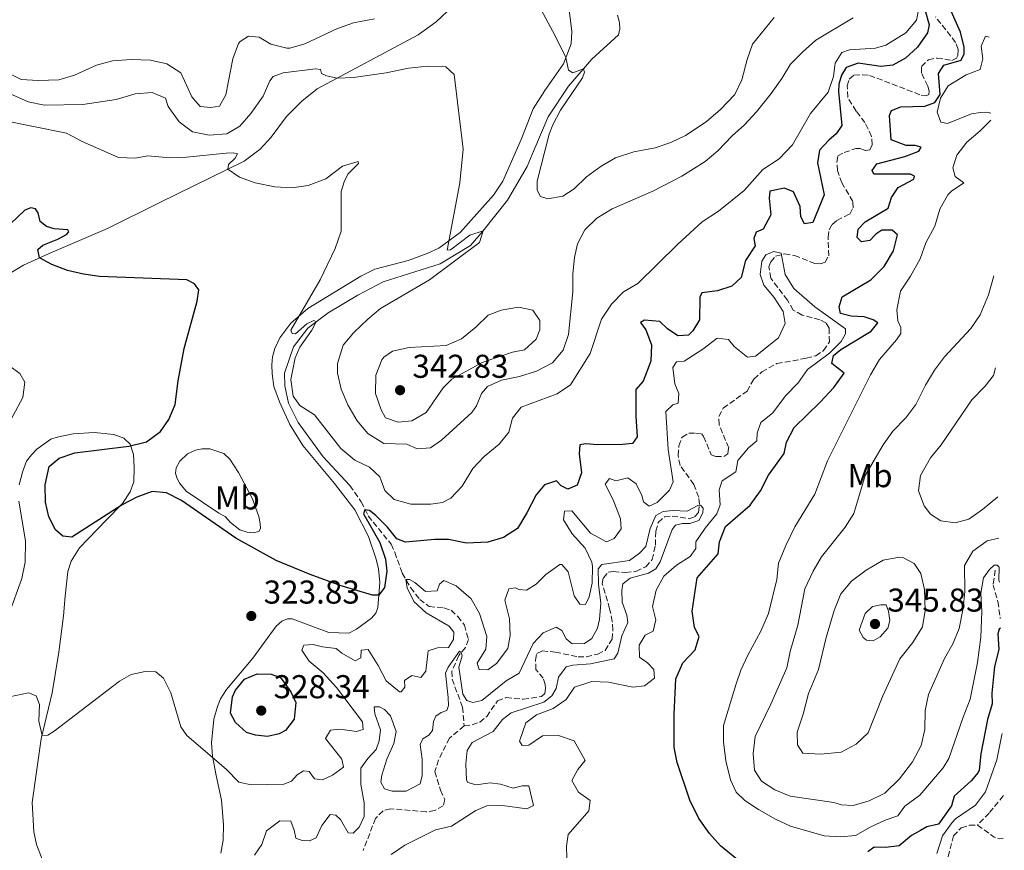
# Model space of a CAD drawing. Units: metres. Extents: x 629362 to 632854, y 4650968 to 4653343.
# Drawn here: x 632549 to 632847, y 4651386 to 4651638 of the extents above; entities that cross this region are included whole.
import ezdxf
from ezdxf.enums import TextEntityAlignment as Align

# ---------------------------------------------------------------- set-up
doc = ezdxf.new("R2010")
doc.units = ezdxf.units.M
doc.header["$MEASUREMENT"] = 0
doc.linetypes.add('DGN Style 3', pattern=[2.435891, 1.739922, -0.695969])
doc.linetypes.add('DGN Style 4', pattern=[2.785615, 1.391938, -0.695969, 0.00174, -0.695969])
for name, color, linetype, lineweight in [('Acequia sin especificar', 4, 'Continuous', 0), ('Barranco lineal', 142, 'DGN Style 3', 13), ('Barranco no visto', 142, 'DGN Style 4', 13), ('Cota de punto acotado terreno', 7, 'Continuous', 0), ('Curva de nivel directora', 30, 'Continuous', 30), ('Curva de nivel intermedia', 30, 'Continuous', 0), ('Etiqueta de uso rústico', 92, 'Continuous', 0), ('Línea de cambio de uso (parcela vista)', 92, 'Continuous', 0), ('Punto acotado terreno (símbolo)', 7, 'Continuous', 0)]:
    doc.layers.add(name, color=color, linetype=linetype, lineweight=lineweight)
doc.styles.add('Style-Arial', font='arial.ttf')

# ---------------------------------------------------------------- blocks, each defined once
blk = doc.blocks.new('5PATER')
at = {"layer": 'Barranco no visto', "linetype": 'Continuous', "lineweight": 0}
h = blk.add_hatch(color=51, dxfattribs=at)
edge = h.paths.add_edge_path()
edge.add_ellipse((0, 0), major_axis=(-0.11, -0.111), ratio=0.999422, start_angle=0, end_angle=360)

msp = doc.modelspace()

# ---------------------------------------------------------------- linework, layer by layer
at = {"layer": 'Acequia sin especificar', "color": 4, "linetype": 'Continuous', "lineweight": 0}
msp.add_polyline3d([(632730.14, 4651639.25, 341.66), (632730.77, 4651637.04, 341.46), (632730.81, 4651635.12, 341.11), (632730.45, 4651633.24, 340.62), (632722.33, 4651625.93, 340.27), (632715.29, 4651617.71, 339.51), (632709.17, 4651608.4, 339.09), (632704.81, 4651598.18, 337.35), (632702.73, 4651593.33, 336.86), (632696.81, 4651583.17, 336.24), (632689.27, 4651573.73, 334.98), (632685.58, 4651569.42, 334.63), (632676.34, 4651563.82, 333.24), (632659.13, 4651558.36, 331.22), (632651.38, 4651554.31, 330.88), (632642.36, 4651548.99, 330.53), (632636.27, 4651544.26, 329.62), (632631.85, 4651538.64, 329.41), (632629.18, 4651530.69, 329.14), (632629.26, 4651526.86, 329), (632630.4, 4651521.54, 328.79), (632633.34, 4651515.68, 328.3), (632640.93, 4651505.32, 327.58), (632648.99, 4651496.54, 326.75)], dxfattribs=at)
at = {"layer": 'Barranco lineal', "color": 142, "linetype": 'DGN Style 3', "lineweight": 13, "elevation": 315.98, "flags": 128}
msp.add_lwpolyline([(632839.31, 4651393.57), (632844.38, 4651389.96), (632846.11, 4651389.42), (632847.44, 4651389.62)], dxfattribs=at)
at = {"layer": 'Barranco lineal', "color": 142, "linetype": 'DGN Style 3', "lineweight": 13}
for points in [[(632807.42, 4651599.95, 321.66), (632807.17, 4651602.46, 321.66), (632805.16, 4651606.65, 321.69), (632802.52, 4651610.11, 321.83), (632799.95, 4651614.31, 322.15), (632799.81, 4651617.76, 322.15), (632800.39, 4651619.8, 322.15), (632801.86, 4651620.99, 322.15), (632804.39, 4651621.18, 322.18), (632806.56, 4651620.98, 322.32), (632822.2, 4651614.96, 323.16), (632823.72, 4651614.81, 323.12), (632824.51, 4651615.16, 323.12), (632824.67, 4651616.15, 323.12), (632824.23, 4651617.74, 323.12), (632822.32, 4651621.69, 323.26), (632822.34, 4651623.67, 323.36), (632824.41, 4651625.72, 323.71), (632827.03, 4651626.22, 323.89), (632831.48, 4651625.52, 324.06), (632832.93, 4651626.18, 324.16), (632833.38, 4651627.03, 324.16), (632833.47, 4651628.86, 324.16), (632832.69, 4651630.94, 324.27), (632826.57, 4651638.76, 324.27)], [(632683.63, 4651423.67, 311.91), (632686.03, 4651423.98, 312.11), (632688.36, 4651424.81, 312.41), (632690.48, 4651426.51, 312.45), (632693.79, 4651431.23, 312.58), (632696.35, 4651432.25, 312.69), (632701.55, 4651431.78, 312.79), (632707.15, 4651432.6, 312.9), (632708.16, 4651433.51, 312.9), (632708.32, 4651435.03, 312.9), (632708.21, 4651436.23, 312.9), (632707.61, 4651438.13, 312.9), (632705.43, 4651440.76, 312.9), (632705.28, 4651443.58, 313.04), (632705.64, 4651445.6, 313.14), (632707.33, 4651446.41, 313.21), (632711.31, 4651446.06, 313.42), (632718.23, 4651444.58, 313.52), (632720.7, 4651444.66, 313.52), (632724.15, 4651445.47, 313.59), (632726.36, 4651446.55, 313.63), (632728.53, 4651449.98, 313.91), (632728.76, 4651452.75, 313.95), (632728.57, 4651455.33, 314.05), (632727.77, 4651459.21, 314.12), (632725.49, 4651466.76, 314.16), (632725.87, 4651468.57, 314.16), (632727.3, 4651470.31, 314.16), (632728.9, 4651470.51, 314.19), (632732.54, 4651470.16, 314.22), (632735.74, 4651470.52, 314.36), (632738.72, 4651471.95, 314.36), (632740.67, 4651474.09, 314.36), (632741.67, 4651478.48, 314.36), (632741.73, 4651482.71, 314.4), (632742.52, 4651485.34, 314.61), (632744.35, 4651487.09, 314.61), (632746.73, 4651487.3, 314.64), (632751.83, 4651486.52, 314.75), (632753.64, 4651487.14, 314.75), (632754.75, 4651488.44, 314.75), (632754.98, 4651490.94, 315.03), (632754.78, 4651493.09, 315.03), (632753.29, 4651496.91, 315.03), (632749.11, 4651502.68, 315.03), (632748.55, 4651505.65, 315.03), (632748.77, 4651508.62, 315.03), (632749.72, 4651511.29, 315.06), (632751.74, 4651512.41, 315.16), (632753.77, 4651512.5, 315.23), (632755.69, 4651512.22, 315.51), (632756.27, 4651511.48, 315.54), (632758.56, 4651505.87, 315.6), (632759.98, 4651505.39, 315.6), (632762.43, 4651505.4, 315.6), (632763.59, 4651506.21, 315.6), (632763.86, 4651507.99, 315.64), (632760.99, 4651515.04, 315.81), (632760.84, 4651517.48, 316.02), (632762.21, 4651520.03, 316.86), (632769.43, 4651525.23, 317.69), (632771.44, 4651528.88, 317.9), (632773.93, 4651531.03, 318.04), (632778.47, 4651533.6, 318.04), (632787.37, 4651535.16, 318.39), (632790.27, 4651535.92, 318.39), (632792.66, 4651537.51, 318.42), (632794.41, 4651540.13, 318.42), (632794.31, 4651544.32, 318.42), (632793.34, 4651545.92, 318.46), (632791.49, 4651546.86, 318.46), (632786.14, 4651548.28, 318.49), (632783.43, 4651549.78, 318.49), (632781.69, 4651552.81, 318.7), (632776.6, 4651559.47, 319.22), (632776.08, 4651562.89, 319.43), (632776.67, 4651564.38, 319.57), (632778.05, 4651566.12, 319.92), (632780.82, 4651566.83, 320.06), (632783.84, 4651566.34, 320.16), (632790.02, 4651563.89, 320.37), (632791.74, 4651563.77, 320.41), (632793.13, 4651564.34, 320.41), (632794.18, 4651566.26, 320.41), (632794.01, 4651571.89, 320.41), (632794.34, 4651574.13, 320.41), (632795.2, 4651575.7, 320.61), (632796.66, 4651576.98, 320.89), (632800.59, 4651578.92, 320.96), (632801.61, 4651580.77, 320.96), (632801.52, 4651582.75, 321), (632798.15, 4651588.33, 321), (632796.88, 4651592.09, 320.89), (632796.63, 4651594.63, 320.86), (632796.94, 4651596.53, 320.86), (632798.86, 4651597.55, 320.93), (632802.44, 4651598.81, 321.66), (632803.68, 4651598.82, 321.66), (632805.44, 4651598.17, 321.66), (632806.63, 4651598.41, 321.66), (632807.42, 4651599.95, 321.66)], [(632648.99, 4651496.54, 326.75), (632652.44, 4651491.64, 325.28), (632654.58, 4651487.37, 324.79), (632661.5, 4651478.74, 323.19), (632662.58, 4651476.32, 322.63), (632664.86, 4651470, 320.48), (632667.41, 4651465.6, 319.36), (632670.16, 4651462.05, 317.83), (632673.02, 4651459.88, 317.48), (632677.53, 4651459.49, 316.93), (632679.68, 4651458.74, 316.72), (632681.73, 4651456.87, 316.23), (632683.75, 4651454.24, 315.95), (632684.92, 4651449.86, 315.6), (632684.03, 4651447.47, 315.26), (632681.99, 4651444.98, 314.84), (632679.92, 4651440.25, 314.21), (632680.01, 4651437.85, 313.72), (632683.19, 4651429.37, 312.47), (632683.63, 4651423.67, 311.91)], [(632844.68, 4651470.91, 329.73), (632844.02, 4651466.48, 328.06), (632845.51, 4651461.44, 326.67), (632846.19, 4651456.23, 325.48)], [(632683.63, 4651423.67, 311.91), (632679.2, 4651419.95, 311.47), (632675.87, 4651413.33, 311.75), (632674.75, 4651409.83, 311.89), (632676.48, 4651404.17, 311.82), (632677.74, 4651401.39, 311.68), (632677.29, 4651399.46, 311.47), (632674.79, 4651397.98, 311.12), (632672.16, 4651397.61, 310.91), (632661.27, 4651398.57, 310.63), (632659.06, 4651397.9, 310.56), (632656.75, 4651395.62, 310.56), (632653.04, 4651385.91, 310.56)], [(632847.19, 4651402.59, 316.28), (632847.14, 4651402.47, 316.24), (632842.84, 4651397.25, 316.59), (632839.31, 4651393.57, 315.98)], [(632830.39, 4651383.99, 315.15), (632831.99, 4651390.33, 315.53), (632834.39, 4651392.77, 315.74), (632836.86, 4651393.53, 315.92), (632839.31, 4651393.57, 315.98)]]:
    msp.add_polyline3d(points, dxfattribs=at)
at = {"layer": 'Curva de nivel directora', "color": 30, "linetype": 'Continuous', "lineweight": 30, "elevation": 325, "flags": 128}
for points in [[(632823.3, 4651640.95), (632824.68, 4651636.25), (632824.1, 4651633.88), (632821.09, 4651629.54), (632817.49, 4651626.18), (632813.63, 4651624.07), (632810.03, 4651623.64), (632803.14, 4651624.69), (632799.47, 4651623.4), (632798.06, 4651621.01), (632797.27, 4651618.27), (632797.14, 4651616.04), (632798.13, 4651605.77), (632796.49, 4651603.24), (632794.22, 4651601.32), (632791.39, 4651598.27), (632790.76, 4651594.43), (632792.8, 4651584.71), (632789.33, 4651576.39), (632786.85, 4651575.98), (632785.69, 4651578.09), (632785.53, 4651581.17), (632783.51, 4651585.69), (632780.77, 4651586.76), (632776.29, 4651585.82), (632776.11, 4651583.72), (632776.63, 4651578.65), (632774.27, 4651574.37), (632772.2, 4651573.43), (632771.44, 4651571.54), (632771.89, 4651569.23), (632768.91, 4651564.84), (632767.6, 4651559.65), (632764.81, 4651557), (632760.43, 4651555.61), (632755.68, 4651554.97), (632755.08, 4651553.71), (632755.01, 4651546.8), (632753.04, 4651543.46), (632751.64, 4651542.14), (632748.43, 4651541.98), (632745.27, 4651544.05), (632742.95, 4651546.36), (632738.3, 4651546.74), (632737.16, 4651546), (632738.72, 4651543.81), (632740.43, 4651539.26), (632740.3, 4651534.26), (632737.91, 4651528.2), (632735.7, 4651525.65), (632735.7, 4651517.63), (632736.15, 4651511.36), (632734.72, 4651509.37), (632731.66, 4651508.99), (632724.13, 4651508.87), (632720.56, 4651509.19), (632718.69, 4651508.92), (632718.57, 4651506.16), (632719.28, 4651500.38), (632717.94, 4651496.7), (632715.11, 4651495.48), (632713.04, 4651496.5), (632711.67, 4651498.03), (632708.04, 4651496.79), (632705.48, 4651493.79), (632702.66, 4651488.25), (632699.78, 4651483.55), (632695.61, 4651480.83), (632690.82, 4651479.38), (632684.33, 4651479.11), (632678.91, 4651480.24), (632674.72, 4651480.23), (632665.87, 4651479.41), (632663.22, 4651480.38), (632660.38, 4651483.93), (632656.87, 4651487.45), (632654.94, 4651489.05)], [(632827.97, 4651615.16), (632827.52, 4651621.52), (632829.11, 4651624.05), (632834.38, 4651625.6), (632835.23, 4651627.49), (632835.23, 4651629.49), (632834.19, 4651634.06), (632831.33, 4651640.41)], [(632766.3, 4651383.25), (632761.34, 4651387.29), (632758, 4651391), (632754.84, 4651395.62), (632752.03, 4651401.1), (632748.21, 4651412.57), (632747.35, 4651417.14), (632747.35, 4651427.21), (632747.87, 4651437.96), (632749.99, 4651442.77), (632753.73, 4651446.73), (632754.89, 4651450.77), (632753.54, 4651453.5), (632752.79, 4651458.45), (632754.29, 4651468.59), (632760.66, 4651475.89), (632761.11, 4651479.51), (632762.94, 4651484.19), (632770.36, 4651490.64), (632773.48, 4651494.93), (632775.95, 4651499.67), (632780.66, 4651506.24), (632781.43, 4651509.73), (632783.72, 4651514.19), (632791.59, 4651521.81), (632795.77, 4651526.31), (632798.92, 4651530.64), (632795.12, 4651533.56), (632795.68, 4651536.02), (632797.87, 4651537.85), (632807.06, 4651543.36), (632809.06, 4651545.94), (632807.65, 4651546.85), (632804.92, 4651547.77), (632800.99, 4651547.9), (632797.81, 4651548.77), (632797.32, 4651550.81), (632798.32, 4651553.81), (632806.98, 4651558.91), (632811.04, 4651563.01), (632813.83, 4651567.71), (632815.1, 4651572.59), (632813.42, 4651574.02), (632810.35, 4651574.04), (632808.5, 4651572.76), (632806.68, 4651570.84), (632804.14, 4651570.47), (632802.87, 4651571.83), (632803.17, 4651574.37), (632805.21, 4651576.56), (632812.25, 4651580.68), (632813.2, 4651583.91), (632815.23, 4651586.94), (632819.98, 4651589.54), (632820.19, 4651590.44), (632819.02, 4651591.03), (632807.87, 4651591.01), (632807.4, 4651592.16), (632808.79, 4651594.15), (632817.29, 4651596.39), (632821.53, 4651598), (632822.26, 4651599.22), (632820.38, 4651599.71), (632817.71, 4651599.69), (632813.17, 4651601.46), (632812.65, 4651608.85), (632813.28, 4651610.33), (632816.07, 4651611.47), (632823.32, 4651611.63), (632826.37, 4651612.76), (632827.97, 4651615.16)], [(632654.94, 4651489.05), (632653.53, 4651489.23), (632653.16, 4651488.03), (632658.07, 4651479.32), (632659.82, 4651474.2), (632660.17, 4651470.6), (632659.51, 4651465.67), (632657.74, 4651463.32), (632655.89, 4651463.35), (632646.32, 4651466.19), (632636.96, 4651469.55), (632626.64, 4651473.83), (632614.41, 4651480.65), (632597.9, 4651492), (632593.39, 4651494.39), (632589.06, 4651494.79), (632584.39, 4651493.02), (632579.92, 4651490.7), (632564.7, 4651480.88), (632561.93, 4651481.18), (632559.7, 4651483.09), (632557.74, 4651487.1), (632556.67, 4651491.49), (632556.59, 4651496.79), (632557.76, 4651502.38), (632560.82, 4651504.85), (632565.57, 4651506.46), (632581.99, 4651508.53), (632587.35, 4651509.81), (632591.56, 4651512.95), (632594.06, 4651516.6), (632596.06, 4651521.2), (632596.88, 4651528.29), (632598.72, 4651538.12), (632602.67, 4651552.48), (632603.21, 4651555.93), (632601.92, 4651557.77), (632599.58, 4651559.01), (632573.12, 4651559.99), (632568.23, 4651560.65), (632563.4, 4651561.83), (632558.62, 4651563.65), (632554.89, 4651565.64), (632554.41, 4651568.14), (632555.84, 4651569.52), (632560.44, 4651571.34), (632563.06, 4651572.67), (632563.82, 4651573.5), (632563.46, 4651574.08), (632559.29, 4651574.38), (632556.97, 4651575.1), (632555.09, 4651576.69), (632554.45, 4651579.31), (632553.69, 4651580.47), (632552.25, 4651580.82), (632550.39, 4651580.08), (632546.07, 4651575.9)], [(632846.24, 4651453.36), (632845.86, 4651452.99), (632845.49, 4651451.56), (632845.73, 4651446.8), (632844.51, 4651441.65), (632843.7, 4651433.61), (632843.78, 4651430.4), (632842.36, 4651425.6), (632840.28, 4651415.17), (632839.78, 4651410.2), (632839.56, 4651409.55), (632837.34, 4651407.05), (632832.19, 4651402.39), (632831.41, 4651399.47), (632827.46, 4651393.84), (632823.97, 4651393.06), (632822.02, 4651391.99), (632819.33, 4651390.39), (632815.56, 4651387.29), (632811.39, 4651386.84), (632807.95, 4651386.85), (632806.02, 4651385.47)], [(632624.01, 4651420.42), (632620.4, 4651420.83), (632617.66, 4651421.7), (632614.29, 4651424.75), (632612.81, 4651427.56), (632613.38, 4651432.47), (632614.34, 4651434.55), (632617.03, 4651437.82), (632620.92, 4651439.42), (632625.11, 4651439.33), (632627.94, 4651438.33), (632631.07, 4651433.98), (632632.56, 4651430.72), (632632.1, 4651425.74), (632629.45, 4651422.32), (632627.52, 4651421.3), (632624.01, 4651420.42)]]:
    msp.add_lwpolyline(points, dxfattribs=at)
at = {"layer": 'Curva de nivel intermedia', "color": 30, "linetype": 'Continuous', "lineweight": 0, "flags": 128}
for points, elevation in [([(632821.42, 4651640.79), (632820.77, 4651637.7), (632817.55, 4651633.89), (632811.5, 4651630.09), (632808.4, 4651629.18), (632800.52, 4651628.7), (632798.18, 4651627.93), (632796.11, 4651624.68), (632795.67, 4651620.61), (632794.01, 4651615.9), (632788.7, 4651609.45), (632783.25, 4651599.89), (632779.16, 4651595.61), (632774.19, 4651592.42), (632768.59, 4651586.02), (632760.75, 4651579.75), (632755.78, 4651576.6), (632748.42, 4651569.82), (632736.28, 4651557.89), (632731.97, 4651555.35), (632728.37, 4651551.57), (632725.34, 4651547.05), (632721.87, 4651536.63), (632715.85, 4651527.09), (632711.86, 4651524.42), (632700.9, 4651520.3), (632698.34, 4651517.03), (632697.19, 4651512.73), (632694.28, 4651509.1), (632689.69, 4651505.39), (632686.25, 4651501.76), (632683.07, 4651496.42), (632679.59, 4651492.71), (632677.08, 4651491.39), (632673.52, 4651490.91), (632667.46, 4651490.9), (632662.44, 4651492.31), (632659.57, 4651495.1), (632658.1, 4651499.21), (632654.96, 4651502.12), (632650.46, 4651504.3), (632646.23, 4651507.81), (632638.3, 4651517.97), (632633.78, 4651520.81), (632631.84, 4651523.71), (632631.08, 4651528.71), (632632.38, 4651535.32), (632633.79, 4651538.5), (632637.46, 4651543.66), (632638.81, 4651546.23), (632638.04, 4651546.62), (632635.99, 4651545.57), (632632.48, 4651542.62), (632631.46, 4651542.66), (632631.11, 4651543.74), (632640, 4651559.01), (632644.55, 4651568.42), (632646.31, 4651573.67), (632646.4, 4651585.8), (632647.22, 4651588.67), (632648.42, 4651590.97), (632651.65, 4651594.2), (632651.5, 4651594.87)], 330), ([(632777.63, 4651638.53), (632771.11, 4651630.48), (632769.43, 4651625.77), (632767.89, 4651619.63), (632765.7, 4651615.13), (632761.39, 4651610.66), (632757.02, 4651606.9), (632750.81, 4651602.76), (632746.3, 4651600.59), (632741.56, 4651599), (632735.09, 4651597.73), (632729.54, 4651595.96), (632725.24, 4651593.42), (632720.76, 4651590.2), (632717.01, 4651586.6), (632713.59, 4651584.29), (632709.06, 4651583.53), (632706.82, 4651584.23), (632705.79, 4651586.13), (632705.78, 4651588.89), (632709.43, 4651603.09), (632710.52, 4651605.98), (632712.9, 4651610.38), (632719.55, 4651620.22), (632720.19, 4651621.93), (632719.82, 4651623), (632716.63, 4651621.77), (632715.26, 4651622.51), (632714.5, 4651626.41), (632711.12, 4651633.13), (632706.41, 4651641.94)], 340), ([(632656.45, 4651638.16), (632650.14, 4651636.95), (632645.21, 4651635.2), (632635.36, 4651630.52), (632630.8, 4651629.26), (632629.89, 4651629.22), (632624.98, 4651630.42), (632621.51, 4651632.53), (632618.24, 4651632.9), (632615.7, 4651631.24), (632615.27, 4651630.59), (632613.54, 4651625.94), (632611.38, 4651615.02)], 340), ([(632801.64, 4651638.42), (632790.29, 4651631.66), (632786.31, 4651628.09), (632782.56, 4651624.36), (632779.99, 4651620.07), (632776.75, 4651615.5), (632772.26, 4651609.89), (632768.67, 4651605.97), (632764.92, 4651602.67), (632760.6, 4651598.08), (632756.76, 4651594.87), (632749.69, 4651590.43), (632740.83, 4651585.83), (632728.48, 4651580.54), (632723.83, 4651577.66), (632720.28, 4651574.14), (632718.06, 4651569.86), (632717.09, 4651565.69), (632716.56, 4651560.74), (632716.6, 4651555.35), (632715.33, 4651542.41), (632713.67, 4651537.59), (632710.48, 4651533.74), (632705.59, 4651531.27)], 335), ([(632843.31, 4651609.48), (632842.16, 4651609.85), (632840.24, 4651609.76), (632837.53, 4651609.35), (632830.25, 4651606.38), (632828.19, 4651606.73), (632827.1, 4651609.78), (632828.07, 4651614.08), (632830.44, 4651617.79), (632835.89, 4651621.12), (632840.09, 4651622.77), (632840.95, 4651625.95), (632840.42, 4651629.86), (632841.73, 4651632.88), (632842.88, 4651632.54)], 330), ([(632611.38, 4651615.02), (632609.41, 4651611.63), (632606.87, 4651611.26), (632603.61, 4651611.55), (632601.05, 4651614.43), (632597.76, 4651621.77), (632593.52, 4651624.42), (632588.55, 4651625.61), (632582.67, 4651625.79), (632577.01, 4651625.42), (632572.19, 4651624.08), (632565.49, 4651621.04), (632560.7, 4651619.6), (632554.51, 4651619.39), (632549.32, 4651619.74), (632544.83, 4651621.96)], 340), ([(632705.59, 4651531.27), (632700.46, 4651529.64), (632695, 4651528.58), (632690.77, 4651526.61), (632688.9, 4651524.44), (632687.42, 4651520.79), (632685.95, 4651518.76), (632676.82, 4651510.35), (632673.44, 4651508.01), (632669.35, 4651507.69), (632666.29, 4651509.1), (632659.33, 4651509.34), (632654.43, 4651512.37), (632651.25, 4651516.2), (632648.34, 4651521.04), (632646.32, 4651525.76), (632645.27, 4651530.64), (632645.2, 4651533.59), (632646.99, 4651539.16), (632650.17, 4651542.96), (632654.43, 4651547.04), (632658.29, 4651550.22), (632673.16, 4651558.98), (632688.31, 4651570.26), (632689.37, 4651573.86), (632685.33, 4651572.55), (632679.55, 4651568.02), (632678.5, 4651567.99), (632682.29, 4651588.4), (632683.31, 4651598.58), (632680.66, 4651621.22), (632678.11, 4651623.53), (632672.58, 4651623.8), (632666.76, 4651623.18), (632660.02, 4651621.73), (632650.07, 4651620.35), (632645.1, 4651620.17), (632641.92, 4651620.88), (632640.35, 4651621.55), (632640.1, 4651622.71), (632638.54, 4651622.94), (632628.74, 4651621.75), (632625.78, 4651620.66), (632624.71, 4651619.3), (632622.75, 4651614.71), (632619, 4651609.41), (632615.64, 4651605.6), (632611.73, 4651603.28), (632606.35, 4651602.81), (632601.28, 4651603.88), (632597.26, 4651606.84), (632593.94, 4651611.49), (632593.13, 4651614.1), (632589.04, 4651615.79), (632583.92, 4651615.41), (632578.15, 4651613.69), (632568, 4651612.16), (632556.36, 4651611.91), (632551.45, 4651612.91), (632540.19, 4651617.93)], 335), ([(632651.5, 4651594.87), (632646.72, 4651593.48), (632641.69, 4651589.59), (632636.31, 4651587.59), (632631.39, 4651586.89), (632626.19, 4651587.17), (632620.23, 4651588.38), (632615.5, 4651590.1), (632611.96, 4651592.52), (632612.16, 4651593.92), (632614.17, 4651595.85), (632614.89, 4651597.16), (632613.65, 4651597.44), (632611.45, 4651597.39), (632599.44, 4651596.18), (632594.44, 4651596), (632587.77, 4651596.61), (632583.87, 4651595.9), (632578.85, 4651596.06), (632567.86, 4651600.87), (632563.11, 4651603.46), (632543.06, 4651607.47)], 330), ([(632845.98, 4651467.27), (632845.76, 4651467.88), (632845.89, 4651471.8), (632845.25, 4651472.46), (632844.32, 4651472.39), (632842.92, 4651471.07), (632841.11, 4651468.58), (632840.32, 4651463.97), (632840.67, 4651458.32), (632840.35, 4651450.56), (632839.31, 4651442.92), (632837.11, 4651431.78), (632834.92, 4651426.29), (632830.61, 4651413.8), (632828.93, 4651410.96), (632821.85, 4651402.7), (632817.25, 4651399.34), (632815.17, 4651396.4), (632811.32, 4651395.07), (632806.77, 4651393), (632802.29, 4651390.41), (632797.76, 4651390), (632792.77, 4651390.38), (632782.58, 4651393.23), (632778.07, 4651395.38), (632772.93, 4651398.27), (632768.79, 4651401.03), (632766.18, 4651403.56), (632764.4, 4651407.35), (632762.98, 4651413.07), (632762.32, 4651418.8), (632762.29, 4651423.8), (632766.14, 4651436.41), (632767.54, 4651440.61), (632769.62, 4651445.15), (632773.56, 4651452.38), (632775.93, 4651457.73), (632778.42, 4651468.08), (632778.94, 4651473.06), (632781.15, 4651478.38), (632783.91, 4651484.02), (632789.97, 4651493.91), (632793.84, 4651504.11), (632806.9, 4651530.16), (632809.6, 4651534.81), (632814.77, 4651540.76), (632816.07, 4651542.7), (632816.03, 4651544.48), (632815.18, 4651546.51), (632814.84, 4651549.85), (632815.96, 4651555.53), (632819.02, 4651560.1), (632821.89, 4651565.29), (632823.61, 4651570.18), (632826.35, 4651575.28), (632827.93, 4651580.35), (632830.33, 4651584.77), (632831.42, 4651585.86), (632835.19, 4651588.4), (632832.52, 4651590.34), (632831.84, 4651592.91), (632833, 4651596.77), (632836.07, 4651600.72), (632840.16, 4651604.12), (632843.35, 4651607.37)], 330), ([(632783.6, 4651556.35), (632780.96, 4651560.54), (632779.75, 4651567.01), (632777.51, 4651567.54), (632775.17, 4651566.51), (632773.92, 4651564.66), (632773.43, 4651560.59), (632774.48, 4651557.37), (632777.67, 4651553.56), (632780.37, 4651549.35), (632780.98, 4651545.75), (632778.94, 4651541.38), (632771.98, 4651535.79), (632769.58, 4651535.52), (632765.54, 4651538.77), (632763.8, 4651540.87), (632760.36, 4651541.24), (632756.02, 4651537.98), (632750.36, 4651534.29), (632748, 4651534.06), (632746.88, 4651532.39), (632747.57, 4651527.45), (632748.75, 4651524.5), (632748.59, 4651521.6), (632746.95, 4651521.02), (632744.81, 4651519.02), (632745.47, 4651507.54), (632747.03, 4651497.68), (632745.96, 4651495.15), (632742.17, 4651491.47), (632739.79, 4651490.3), (632738.03, 4651491.6), (632737.49, 4651493.5), (632735.77, 4651497.12), (632733.27, 4651498.93), (632729.6, 4651498), (632727.71, 4651498.68), (632726.45, 4651497), (632728.83, 4651492.2), (632731.1, 4651486.5), (632731.21, 4651483.47), (632729.14, 4651480.53), (632726.85, 4651479.45), (632721.93, 4651482.11), (632716.3, 4651488.89), (632714.12, 4651488.79), (632713.73, 4651486.15), (632716.45, 4651481.94), (632720.34, 4651477.61), (632722.35, 4651473.29), (632722.58, 4651471.97), (632722.49, 4651466.97), (632721.55, 4651462.85), (632720.49, 4651460.51), (632718.75, 4651460.56), (632716.96, 4651463.1), (632715.15, 4651470.37), (632713.23, 4651472.65), (632712.63, 4651472.59), (632708.39, 4651469.55), (632705.52, 4651466.68), (632702.53, 4651464.83), (632700.2, 4651465.09), (632699.17, 4651465.52), (632697.22, 4651465.25), (632696, 4651461.84), (632697.35, 4651456.13), (632697.62, 4651451.13), (632696.91, 4651447.11), (632693.44, 4651442.58), (632690.81, 4651440.69), (632688.22, 4651440.81), (632687.56, 4651442.67), (632690.23, 4651446.92), (632690.54, 4651450.75), (632688.34, 4651457.75), (632685.74, 4651462.23), (632681.24, 4651466.14), (632677.51, 4651467.8), (632676.15, 4651466.61), (632675.48, 4651464.63), (632671.88, 4651464.47), (632668.71, 4651467.13), (632667.05, 4651468.05), (632665.95, 4651468.11), (632666.34, 4651465.58), (632668.35, 4651461.44), (632672.11, 4651457.99), (632679.12, 4651453.92), (632680.55, 4651452.08), (632680.37, 4651449.85), (632678.95, 4651447.5), (632675.53, 4651447.34), (632672.74, 4651446.47), (632671.99, 4651440.26), (632670.47, 4651438.4), (632667.74, 4651438.96), (632665.59, 4651437.45), (632665.68, 4651435.44), (632664.59, 4651434.04), (632664.05, 4651433.98)], 320), ([(632844.24, 4651560.15), (632842.66, 4651554.43), (632840.09, 4651548.32), (632837.33, 4651544.15), (632829.28, 4651535.56), (632826.32, 4651531.54), (632823.59, 4651527.02), (632820.65, 4651521.11), (632817.62, 4651517.14), (632813.65, 4651513.07), (632810.67, 4651508.91), (632805.26, 4651499.57), (632801.82, 4651488.12), (632799.14, 4651483.9), (632792.04, 4651474.94), (632789.49, 4651470.64), (632786.91, 4651465.21), (632784.79, 4651454.24), (632782.47, 4651446.21), (632781.47, 4651441.3), (632776.64, 4651430.26), (632771.86, 4651420.44), (632771.26, 4651415.26), (632771.67, 4651410.28), (632773.86, 4651406.9), (632777.88, 4651404.32), (632782.48, 4651402.36), (632795.79, 4651400.48), (632798.08, 4651399.73), (632801.65, 4651399.5), (632806.44, 4651400.91), (632811.2, 4651403.29), (632815.65, 4651407.57), (632819.58, 4651412.81), (632822.27, 4651417.73), (632823.31, 4651422.62), (632823.42, 4651428.32), (632824.43, 4651433.22), (632829.35, 4651444.13), (632831.84, 4651448.6), (632833.72, 4651453.23), (632834.96, 4651459.43), (632835.43, 4651464.4), (632835.41, 4651472.29), (632837.87, 4651476.64), (632842.24, 4651479.8), (632845.73, 4651480.6)], 335), ([(632714.76, 4651383.55), (632714.68, 4651387.16), (632715.18, 4651390.74), (632721.44, 4651397.92), (632721.86, 4651401.09), (632718.33, 4651403.55), (632716.33, 4651407.12), (632718.08, 4651410.41), (632720.34, 4651413.17), (632717.02, 4651419.14), (632712.28, 4651420.75), (632707.43, 4651420.64), (632703.3, 4651417.83), (632701.26, 4651417.7), (632700.38, 4651419.01), (632702.35, 4651424.63), (632705.6, 4651427.02), (632710.59, 4651428.95), (632714.54, 4651431.72), (632717.1, 4651435.39), (632722.39, 4651437.17), (632727.39, 4651436.9), (632734.77, 4651435.42), (632738.37, 4651435.85), (632741.4, 4651438.19), (632741.16, 4651440.77), (632739.2, 4651442.82), (632736.84, 4651444.55), (632736.67, 4651448.16), (632738.57, 4651451.23), (632740.95, 4651452.44), (632741.76, 4651455.85), (632740.78, 4651459.92), (632741.92, 4651464.81), (632744.18, 4651469.13), (632747.99, 4651472.43), (632752.21, 4651475.1), (632753.94, 4651477.46), (632753.85, 4651479.52), (632756.7, 4651483.62), (632760.3, 4651488.03), (632761.3, 4651490.77), (632760.94, 4651495.22), (632761.9, 4651497.95), (632766.07, 4651500.68), (632766.62, 4651504.12), (632769.88, 4651507.98), (632772.41, 4651510.17), (632772.54, 4651512.45), (632773.63, 4651515.64), (632777.22, 4651518.66), (632781.07, 4651523.78), (632784.91, 4651527.73), (632787.8, 4651531.81), (632794.46, 4651536.72), (632797.99, 4651540.28), (632799.28, 4651542.54), (632799.24, 4651544.14), (632789.99, 4651550.75), (632783.6, 4651556.35)], 320), ([(632663.6, 4651515.81), (632659.78, 4651517.15), (632658.44, 4651519.49), (632656.81, 4651524.53), (632656.87, 4651530.06), (632658.66, 4651534.68), (632659.28, 4651535.5), (632661.96, 4651537.34), (632667.02, 4651538.48), (632678.19, 4651539), (632682.82, 4651541.06), (632687.15, 4651544.59), (632690.95, 4651548.28), (632694.88, 4651549.75), (632700.16, 4651550.71), (632704.46, 4651549.74), (632706.63, 4651546.58), (632706.6, 4651543.81), (632705.5, 4651540.94), (632701.92, 4651537.7), (632698.33, 4651536.99), (632689.13, 4651533.85), (632679.89, 4651528.84), (632677.31, 4651526.19), (632672.09, 4651518.76), (632667.82, 4651516.22), (632663.6, 4651515.81)], 340), ([(632543.96, 4651512.32), (632549.81, 4651523.3), (632550.39, 4651527.94), (632548.9, 4651530.6), (632545.54, 4651533.02)], 320), ([(632844.76, 4651532.25), (632844.18, 4651529.91), (632841.58, 4651526.6), (632837.62, 4651522.59), (632828.25, 4651508.92), (632825.04, 4651504.98), (632822.04, 4651499.65), (632821.43, 4651495.01), (632823.11, 4651490.41), (632825.03, 4651487.89), (632828.24, 4651485.87), (632832.57, 4651485.21), (632836.65, 4651486.37), (632840.86, 4651489.31), (632845.45, 4651493.12), (632845.49, 4651493.13)], 340), ([(632688.99, 4651431.42), (632696.43, 4651437.38), (632700.34, 4651439.65), (632704.55, 4651448.7), (632707.65, 4651451.93), (632711.57, 4651453.62), (632713.29, 4651452.59), (632714.55, 4651450.08), (632716.37, 4651448.56), (632720.11, 4651448.68), (632722.39, 4651450.21), (632724.06, 4651453.36), (632724.71, 4651455.92), (632725.1, 4651460.91), (632724.39, 4651466.65), (632724.24, 4651471.28), (632725.37, 4651472.6), (632733.81, 4651473.85), (632736.79, 4651476.1), (632738.75, 4651478.06), (632740.05, 4651483.53), (632741.75, 4651487.49), (632743.95, 4651488.69), (632746.97, 4651488.98), (632751.31, 4651488.77), (632754.48, 4651490.55), (632755.29, 4651490.62), (632756.17, 4651489.74), (632756.01, 4651488.28), (632754.82, 4651485.99), (632752.11, 4651485.1), (632749.86, 4651485.08), (632747.71, 4651484.55), (632746.7, 4651483.19), (632743.04, 4651473.43), (632741.79, 4651471.31), (632739.51, 4651469.97), (632734.01, 4651468.46), (632731.78, 4651466.81), (632731.42, 4651464.75), (632731.55, 4651461.15), (632732.97, 4651457.21), (632733.24, 4651455.08), (632731.46, 4651451.03), (632730.24, 4651445.7), (632729.12, 4651444.03), (632721.94, 4651442.53), (632716.6, 4651442.1), (632714.56, 4651441.61), (632712.27, 4651438.49), (632711.5, 4651434.99), (632710.21, 4651432.78), (632707.8, 4651430.9), (632697.89, 4651427.65), (632695.26, 4651425.63), (632692.4, 4651422), (632686.11, 4651418.61), (632684.6, 4651416.26), (632684.2, 4651412.2), (632684.31, 4651407.22), (632684.77, 4651406.55), (632687.24, 4651405.8), (632691.5, 4651406.43), (632694.67, 4651406.01), (632698.53, 4651404.81), (632701.24, 4651405.49), (632703.24, 4651405.53), (632704.67, 4651399.55), (632702.68, 4651398.48), (632695.31, 4651399.57), (632690.5, 4651399.46), (632687.14, 4651398), (632679.81, 4651393.25), (632674.93, 4651392.12), (632665.63, 4651387.55), (632661.55, 4651384.66)], 315), ([(632791.78, 4651415.15), (632786.36, 4651415.38), (632784.73, 4651417.91), (632784.58, 4651421.76), (632786.45, 4651427.22), (632788.02, 4651433.46), (632791.07, 4651440.8), (632793.41, 4651450.52), (632795.88, 4651458.66), (632797.83, 4651463.76), (632801.07, 4651467.56), (632805.59, 4651470.92), (632810.72, 4651473.89), (632815.68, 4651474.84), (632816.69, 4651474.73), (632820.08, 4651472.95), (632822.08, 4651469.93), (632823.26, 4651465.07), (632823.47, 4651458.63), (632822.67, 4651453.7), (632819.72, 4651449), (632815.74, 4651443.98), (632810.64, 4651432.82), (632806.11, 4651421.6), (632802.53, 4651418.11), (632797.98, 4651415.67), (632791.78, 4651415.15)], 340), ([(632807.7, 4651449.47), (632805.66, 4651449.71), (632804.65, 4651450.51), (632803.42, 4651452.66), (632805.2, 4651457.79), (632807.47, 4651459.91), (632809.95, 4651460.39), (632811.59, 4651460.36), (632812.28, 4651458.52), (632812.7, 4651455.68), (632812.11, 4651453.28), (632809.81, 4651450.73), (632807.7, 4651449.47)], 345), ([(632664.05, 4651433.98), (632659.97, 4651437.37), (632657.6, 4651442.04), (632654.55, 4651446.87), (632652.42, 4651446.64), (632652.33, 4651444.33), (632650.62, 4651443.4), (632646.55, 4651445.76), (632644.83, 4651447.19), (632640.67, 4651447.68), (632637.9, 4651448.37), (632635.05, 4651448.18), (632634.41, 4651446.6), (632636.63, 4651443.31), (632640.89, 4651439.79), (632644.96, 4651435.34), (632652.81, 4651424.86), (632652.99, 4651422.6), (632651.05, 4651422.02), (632645.95, 4651422.66), (632643.15, 4651422.42), (632641.6, 4651419.85), (632646.6, 4651413.59), (632647.01, 4651411.15), (632643.72, 4651408.71), (632640.68, 4651407.35), (632638.31, 4651407.57), (632636.61, 4651409.85), (632634.96, 4651410.03), (632633.03, 4651408.79), (632631.29, 4651406.92), (632628.99, 4651406.02), (632619.06, 4651405.8), (632615.34, 4651406.57), (632611.49, 4651410.5), (632599.54, 4651420.73), (632597.72, 4651423.37), (632594.74, 4651433.67), (632592.47, 4651438.13), (632590.11, 4651440.04), (632586.95, 4651440.15), (632582.69, 4651439.25), (632579.17, 4651437.19), (632559.37, 4651422.03), (632557.39, 4651420.89), (632555.67, 4651420.81), (632554.71, 4651425.06), (632554.87, 4651430.16), (632553.83, 4651432.81), (632551.54, 4651433.7), (632545.82, 4651432.5)], 320), ([(632620.1, 4651384.51), (632622.34, 4651387.68), (632623.76, 4651391.85), (632627.71, 4651394.93), (632631.1, 4651394.78), (632632.14, 4651392.08), (632632.59, 4651389.64), (632634.52, 4651388.93), (632636.8, 4651388.84), (632638.74, 4651389.69), (632640.48, 4651393.51), (632643.04, 4651396.78), (632644.74, 4651396.59), (632646.15, 4651395.29), (632648.46, 4651391.29), (632649.98, 4651391.14), (632651.77, 4651392.96), (632653.35, 4651396.21), (632653.3, 4651400.39), (632652.33, 4651405.85), (632652.36, 4651410.85), (632654.42, 4651413.79), (632656.95, 4651416.52), (632657.83, 4651419.12), (632658.33, 4651422.52), (632656.57, 4651427.34), (632656.39, 4651429.43), (632658, 4651429.46), (632659.49, 4651428.6), (632661.31, 4651426.68), (632663.02, 4651421.98), (632662.34, 4651418.33), (632660.22, 4651413.6), (632658.71, 4651408.77), (632658.42, 4651406.61), (632659.53, 4651404.63), (632661.82, 4651403.88), (632666.05, 4651403.84), (632670.32, 4651406.12), (632670.94, 4651408.58), (632670.93, 4651413.58), (632670.28, 4651418.01), (632671.14, 4651419.73), (632672.98, 4651420.88), (632674.02, 4651422.29), (632674.32, 4651424.97), (632675.04, 4651426.63), (632676.66, 4651427.69), (632678.43, 4651428.31), (632678.89, 4651429.84), (632678.79, 4651432.24), (632677.95, 4651439.71), (632678.81, 4651441.51), (632682.21, 4651446.34), (632682.78, 4651445.94), (632683.07, 4651444.88), (632682.03, 4651441.51), (632683.24, 4651433.34), (632684.49, 4651431.36), (632686.24, 4651430.73), (632688.99, 4651431.42)], 315), ([(632846.84, 4651421.36), (632846.72, 4651420.93), (632845.19, 4651413.36), (632841.69, 4651403.7), (632838.72, 4651399.67), (632832.62, 4651395.48), (632831.6, 4651394.41), (632828.68, 4651390.36), (632826.97, 4651384.98)], 320)]:
    msp.add_lwpolyline(points, dxfattribs=dict(at, elevation=elevation))
at = {"layer": 'Línea de cambio de uso (parcela vista)', "color": 92, "linetype": 'Continuous', "lineweight": 0}
for points in [[(632714.84, 4651645.85, 341.16), (632716.32, 4651634.23, 340.64), (632716.07, 4651630.55, 340.19), (632713.76, 4651624.44, 339.91), (632708.1, 4651616.34, 338.8), (632704.62, 4651610.87, 338.67), (632700.95, 4651601.56, 337.65), (632695.39, 4651588.91, 336.96), (632692.54, 4651584.62, 336.71), (632682.39, 4651573.28, 335.5), (632676.01, 4651568.57, 334.56), (632672.46, 4651566.93, 334.03), (632666.65, 4651564.84, 333.16), (632656.57, 4651562.19, 332.36), (632652.32, 4651560.04, 331.74), (632636.25, 4651550.22, 330.17), (632631.11, 4651545.78, 329.79), (632627.71, 4651541.34, 329.3), (632626.2, 4651538.12, 329.3), (632625.5, 4651535.61, 329.27), (632625.31, 4651533.18, 329.2), (632625.39, 4651530.42, 329.2), (632625.9, 4651526.64, 328.85), (632627.65, 4651522, 329.09), (632630.81, 4651515.1, 329.34), (632634.7, 4651508.68, 329.16), (632644.33, 4651497.15, 328.85), (632650.5, 4651489.22, 328.01), (632654.61, 4651481.07, 327.25), (632656.99, 4651474.26, 326.55), (632657.63, 4651471.27, 326.17), (632658.03, 4651467.18, 325.3), (632657.45, 4651459.57, 324.71), (632656.84, 4651457.88, 324.29), (632655.58, 4651456.36, 324.26), (632651, 4651452.99, 324.01), (632648.66, 4651451.78, 324.12), (632642.58, 4651452, 324.5), (632631.5, 4651456.14, 324.53), (632630.03, 4651456.11, 324.5), (632628.33, 4651455.47, 324.5), (632626.69, 4651453.96, 324.57), (632619.58, 4651444.25, 324.88), (632611.61, 4651434.76, 324.5), (632609.78, 4651431.87, 324.19), (632608.81, 4651429.53, 323.66), (632607.76, 4651425.69, 323.14), (632607.05, 4651418.5, 320.81), (632607.34, 4651414.52, 320.04), (632608.4, 4651408.62, 319.49), (632610.04, 4651401.15, 318.37), (632610.72, 4651393.68, 317.57), (632610.58, 4651388.97, 317.16), (632609.91, 4651385.04, 317.02)], [(632541.63, 4651558.45, 323.59), (632549.99, 4651563.38, 324.56), (632557.82, 4651566.98, 325.26), (632575.52, 4651574.48, 327.1), (632591.36, 4651582.41, 328.01), (632616.93, 4651594.96, 330.48), (632621.77, 4651598.61, 330.86), (632625.12, 4651602.27, 331.77), (632629.82, 4651608.5, 333.16), (632634.42, 4651613.13, 334.1), (632639.03, 4651616.93, 334.45), (632669.66, 4651633.29, 337.23), (632675.12, 4651637.2, 337.51), (632678.53, 4651640.33, 337.72)], [(632555.72, 4651383.23, 316.22), (632553.93, 4651387.74, 316.6), (632553.13, 4651391.51, 316.88), (632552.62, 4651400.45, 317.43), (632555.42, 4651419.74, 319.87), (632558.67, 4651433.74, 321.57), (632560.78, 4651446.04, 322.37), (632562.14, 4651457.05, 321.68), (632562.68, 4651463.03, 321.64), (632563.47, 4651470.45, 322.1), (632564.49, 4651473.61, 322.37), (632566.97, 4651477.66, 323.21), (632575.09, 4651486.06, 324.78), (632580.01, 4651491.16, 325.05), (632582.41, 4651494.68, 325.44), (632583.47, 4651497.74, 325.72), (632583.62, 4651502.06, 326.1), (632583.43, 4651505.96, 325.65), (632582.33, 4651509.1, 324.88), (632580.46, 4651510.95, 324.5), (632577.45, 4651512.02, 323.91), (632571.49, 4651512.62, 323.07), (632565.11, 4651512.26, 322.34), (632560.23, 4651511.26, 321.78), (632558.3, 4651510.63, 322), (632554.08, 4651507.65, 322.14), (632552.45, 4651505.9, 322.14), (632550.94, 4651503.96, 322.17), (632549.72, 4651500.66, 322.03), (632548.72, 4651496.74, 322.03)], [(632619.65, 4651482.2, 326.17), (632617.82, 4651482.4, 326.17), (632615.58, 4651483.11, 326.17), (632612.77, 4651485.41, 325.75), (632611.21, 4651487.2, 325.61), (632609.23, 4651488.23, 325.5), (632599.34, 4651494.89, 325.26), (632597.4, 4651497.14, 325.26), (632596.49, 4651498.88, 325.26), (632596.12, 4651500.35, 325.37), (632596.36, 4651501.91, 325.85), (632597.47, 4651504.01, 325.92), (632599.8, 4651506.22, 326.17), (632602.16, 4651507.32, 326.79), (632604.25, 4651507.68, 327.04), (632606.57, 4651507.68, 327.21), (632610.79, 4651506.29, 327.84), (632612.63, 4651504.61, 328.32), (632615.21, 4651500.55, 328.29), (632619.45, 4651492.55, 328.29), (632621.39, 4651487.16, 327.56), (632621.77, 4651485.1, 327.28), (632621.87, 4651483.56, 326.79), (632621.4, 4651482.66, 326.2), (632619.65, 4651482.2, 326.17)], [(632548.56, 4651491.81, 322.03), (632550.63, 4651479.82, 321.86), (632550.53, 4651473.29, 321.41), (632549.53, 4651468.41, 320.95), (632545.54, 4651457.48, 320.26)]]:
    msp.add_polyline3d(points, dxfattribs=at)

# ---------------------------------------------------------------- block references
at = {"layer": 'Punto acotado terreno (símbolo)', "color": 7, "linetype": 'Continuous', "lineweight": 0, "xscale": 10, "yscale": 10, "zscale": 10}
for p in [(632664.21, 4651525.49, 342.83), (632619.1, 4651457.01, 323.83), (632808.23, 4651454.58, 345.83), (632622.11, 4651428.31, 328.34)]:
    msp.add_blockref('5PATER', p, dxfattribs=at)

# ---------------------------------------------------------------- texts
at = {"layer": 'Cota de punto acotado terreno', "color": 7, "linetype": 'Continuous', "lineweight": 0, "style": 'Style-Arial'}
for s, p in [('342.83', (632667.96, 4651529.24, 342.83)), ('323.83', (632622.85, 4651460.76, 323.83)), ('345.83', (632811.98, 4651458.33, 345.83)), ('328.34', (632625.86, 4651432.06, 328.34))]:
    msp.add_text(s, height=7, dxfattribs=at).set_placement(p)
at = {"layer": 'Etiqueta de uso rústico', "color": 92, "linetype": 'Continuous', "lineweight": 0, "style": 'Style-Arial'}
for p in [(632806.72, 4651499.57, 335.15), (632614.85, 4651492.81, 327.09)]:
    msp.add_text('Mb', height=7, dxfattribs=at).set_placement(p, align=Align.MIDDLE_CENTER)

doc.saveas('drawing.dxf')
